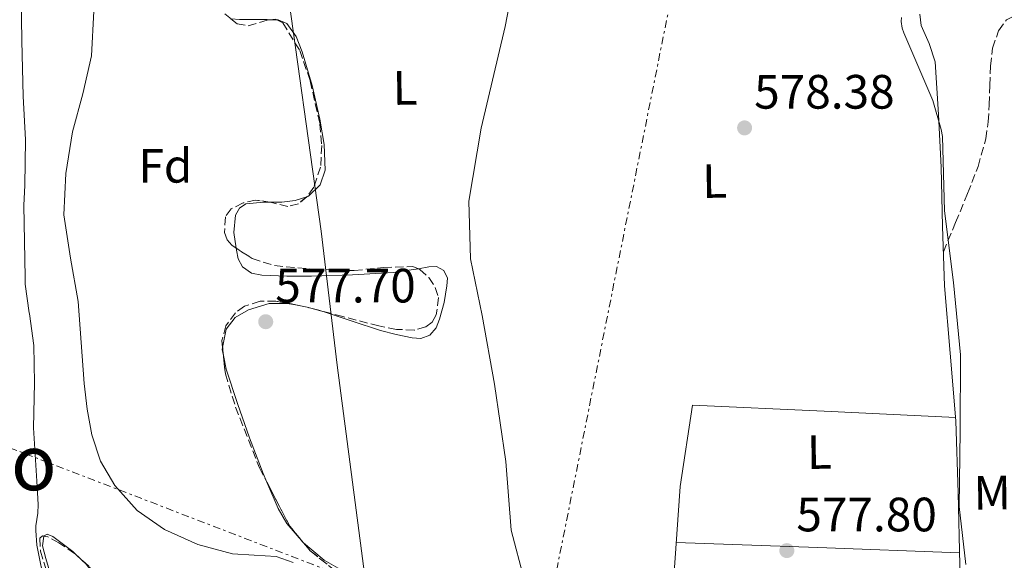
# Model space of a CAD drawing. Units: metres. Extents: x 624170 to 627615, y 4748060 to 4750436.
# Drawn here: x 624968 to 625172, y 4748582 to 4748695 of the extents above; entities that cross this region are included whole.
import ezdxf
from ezdxf.enums import TextEntityAlignment as Align

# ---------------------------------------------------------------- set-up
doc = ezdxf.new("R2010")
doc.units = ezdxf.units.M
doc.header["$MEASUREMENT"] = 0
doc.linetypes.add('DGN Style 3', pattern=[2.435890702152634, 1.739921930109024, -0.6959687720436097])
doc.linetypes.add('DGN Style 7', pattern=[3.4798438602180486, 1.565929737098122, -0.6959687720436097, 0.5219765790327072, -0.6959687720436097])
for name, color, linetype, lineweight in [('Acequia sin especificar', 4, 'Continuous', 0), ('Cauce lineal', 142, 'Continuous', 13), ('Cota de punto acotado terreno', 7, 'Continuous', 0), ('Curva de nivel intermedia', 30, 'Continuous', 0), ('Etiqueta de uso rústico', 92, 'Continuous', 0), ('Etiqueta de zona arbolada', 92, 'Continuous', 0), ('Límite de municipio', 7, 'Continuous', 0), ('Línea de cambio de uso (parcela vista)', 92, 'Continuous', 0), ('Línea eléctrica', 6, 'DGN Style 7', 0), ('Línea telefónica', 7, 'Continuous', 0), ('Punto acotado terreno (símbolo)', 7, 'Continuous', 0), ('Senda', 7, 'DGN Style 3', 0), ('Texto de rotulación de espacio menor sin especificar', 7, 'Continuous', 0), ('Zona arbolada', 92, 'DGN Style 3', 0)]:
    doc.layers.add(name, color=color, linetype=linetype, lineweight=lineweight)
doc.styles.add('Style-Arial', font='arial.ttf')

# ---------------------------------------------------------------- blocks, each defined once
blk = doc.blocks.new('5PATER')
at = {"layer": 'Punto acotado terreno (símbolo)', "linetype": 'Continuous', "lineweight": 0}
h = blk.add_hatch(color=51, dxfattribs=at)
edge = h.paths.add_edge_path()
edge.add_ellipse((0, 0), major_axis=(-0.1095731443231308, -0.1110710700762829), ratio=0.9994222409660317, start_angle=0, end_angle=360)

msp = doc.modelspace()

# ---------------------------------------------------------------- linework, layer by layer
at = {"layer": 'Acequia sin especificar', "color": 4, "linetype": 'Continuous', "lineweight": 0}
for points in [[(625072.6500000004, 4748713.100000001, 578.320000000007), (625068.8600000005, 4748693.300000001, 578.2200000000012), (625063.8700000001, 4748672.180000001, 577.7700000000041), (625061.3099999997, 4748657.07, 577.8300000000017), (625061.6900000004, 4748645.100000001, 577.7700000000041), (625064.0599999997, 4748633.33, 577.4499999999971), (625066.6200000001, 4748619.060000001, 577.320000000007), (625068.9900000002, 4748602.99, 577.3899999999994), (625070.1399999997, 4748588.720000001, 577.4499999999971), (625075.5099999999, 4748568.24, 577.3899999999994), (625083.6399999997, 4748541.74, 577.3899999999994), (625089.2100000001, 4748526.130000001, 577.4499999999971), (625090.2800000003, 4748510.140000001, 577.4900000000052)], [(625107.7699999996, 4748614.699999999, 578.1499999999943), (625105.2100000001, 4748597.810000001, 578.0899999999965), (625103.7999999998, 4748577.970000001, 578.0899999999965), (625100.79, 4748553.58, 577.8999999999943), (625096.6299999999, 4748533.17, 577.8999999999943), (625093.0499999998, 4748520.300000001, 577.8300000000017), (625091.8300000001, 4748511.02, 577.5800000000017), (625090.2800000003, 4748510.140000001, 577.4900000000052)]]:
    msp.add_polyline3d(points, dxfattribs=at)
at = {"layer": 'Cauce lineal', "color": 142, "linetype": 'Continuous', "lineweight": 13}
msp.add_polyline3d([(624983.5, 4748696.5, 577.9100000000036), (624983, 4748687.220000001, 577.9400000000023), (624981.2199999997, 4748679.33, 577.820000000007), (624979.0899999999, 4748671.470000001, 577.6900000000023), (624977.6600000003, 4748662.83, 577.6900000000023), (624977.2400000002, 4748654.189999999, 577.6900000000023), (624978.6500000004, 4748645.210000001, 577.6600000000036), (624980.25, 4748636.210000001, 577.6199999999953), (624980.8600000005, 4748627.710000001, 577.5899999999965), (624981.4600000001, 4748619.189999999, 577.5599999999977), (624982.1200000001, 4748613.83, 577.5599999999977), (624983.0599999997, 4748608.5, 577.5599999999977), (624984.8700000001, 4748603.07, 577.429999999993), (624987.8600000005, 4748598, 577.3000000000029), (624992.4900000002, 4748592.82, 577.3000000000029), (624998.1600000003, 4748588.850000001, 577.3000000000029), (625005.0800000001, 4748585.76, 577.2599999999948), (625012.2400000002, 4748583.789999999, 577.2400000000052), (625016.7800000003, 4748583.52, 577.2400000000052), (625021.3300000001, 4748583.220000001, 577.2400000000052), (625024.8600000005, 4748581.970000001, 577.2400000000052)], dxfattribs=at)
at = {"layer": 'Curva de nivel intermedia', "color": 30, "linetype": 'Continuous', "lineweight": 0, "elevation": 580.0000000000001, "flags": 128}
for points in [[(624973.4000000014, 4748577.029999999), (624971.6600000003, 4748585.560000001), (624971.420000001, 4748588.619999998), (624971.4800000014, 4748589.630000001), (624971.8800000015, 4748592.269999999), (624971.9300000007, 4748594.029999999), (624971.6900000015, 4748598.869999999), (624970.9400000004, 4748609.970000001), (624971.1799999997, 4748619.34), (624971.0700000002, 4748627.100000001), (624970.1500000014, 4748633.680000001), (624970.1000000001, 4748633.869999999), (624969.2300000006, 4748639.810000001), (624969.2300000006, 4748640.890000001), (624969.2300000006, 4748641.17), (624968.9800000002, 4748656.25), (624969.1600000013, 4748660.32), (624969.2800000019, 4748669.78), (624968.8300000004, 4748678.869999998), (624968.550000001, 4748690.33), (624968.4100000003, 4748699.77)], [(625151.1100000017, 4748695.199999998), (625151.0800000004, 4748694.34), (625151.2800000015, 4748692.999999999), (625151.5900000001, 4748691.989999998), (625157.6600000008, 4748677.960000001), (625159.390000001, 4748671.970000001), (625159.6100000021, 4748670.48), (625160.0200000012, 4748655.059999999), (625161.9400000012, 4748640.13), (625163.3600000005, 4748625.140000002), (625163.2700000011, 4748609.359999998), (625163.1000000013, 4748593.640000001), (625164.4800000003, 4748581.58)]]:
    msp.add_lwpolyline(points, dxfattribs=at)
at = {"layer": 'Límite de municipio', "color": 7, "linetype": 'Continuous', "lineweight": 0}
msp.add_polyline3d([(624805.3500000016, 4749328.210000001, 718.36), (624845.4899999984, 4749322, 716.11), (624887.3200000003, 4749314.290000001, 711.98), (624933.5799999982, 4749307.050000001, 702.5400000000001), (624995.2800000012, 4749100.140000001, 615.4), (624992.2800000012, 4749084.32, 611.1700000000001), (624992.7399999984, 4749060.810000001, 605.9300000000002), (624995.3999999985, 4748975.939999999, 583.87), (624996.8200000003, 4748929.310000001, 581.73), (624996.8099999987, 4748910.24, 580.47), (625000.629999999, 4748883.230000001, 578.76), (625007.0100000016, 4748842.930000001, 579.03), (625014.3200000003, 4748773.91, 578.03), (625023.1499999985, 4748704.930000001, 578.27), (625030.6799999997, 4748650.790000001, 577.89), (625034.0199999996, 4748623.01, 577.64), (625039.8299999982, 4748578.630000001, 577.51), (625042.9100000003, 4748544.5, 577.5), (625043.1900000013, 4748541.41, 577.48), (625043.5599999987, 4748537.26, 577.45), (625046.0300000012, 4748514.720000001, 577.4300000000002), (625047.2699999996, 4748503.390000001, 577.52), (625051.9200000018, 4748466.74, 577.46), (625054.620000001, 4748446.390000001, 577.15)], dxfattribs=at)
at = {"layer": 'Línea de cambio de uso (parcela vista)', "color": 92, "linetype": 'Continuous', "lineweight": 0, "extrusion": (0.01750655186249555, -0.0006152508350995142, 0.999846559282121), "elevation": 8598.788748747456, "flags": 128}
msp.add_lwpolyline([(4767717.082895366, -457768.9715069365), (4767717.082895366, -457770.187443604)], dxfattribs=at)
at = {"layer": 'Línea de cambio de uso (parcela vista)', "color": 92, "linetype": 'Continuous', "lineweight": 0, "flags": 128}
for points, elevation in [([(625027.6941999998, 4748657.984400001), (625025.2999999998, 4748657.16), (625022.5199999996, 4748656.82), (625020.0515999999, 4748656.8332)], 577.8999999999943), ([(625010.2298999998, 4748626.6447), (625010.1600000003, 4748626.27), (625010.3969000002, 4748625.012800001)], 578.1499999999943), ([(625027.0403000005, 4748586.0603), (625027.0434999998, 4748586.0571)], 577.3500000000058)]:
    msp.add_lwpolyline(points, dxfattribs=dict(at, elevation=elevation))
at = {"layer": 'Línea de cambio de uso (parcela vista)', "color": 92, "linetype": 'Continuous', "lineweight": 0, "extrusion": (0.0538403178031155, 0.06867424415046963, 0.9961852580565632), "elevation": 360336.0385446731, "flags": 128}
msp.add_lwpolyline([(2437956.408762402, -4106911.45394626), (2437958.714194794, -4106910.322890154), (2437958.910285644, -4106910.169332385)], dxfattribs=at)
at = {"layer": 'Línea de cambio de uso (parcela vista)', "color": 92, "linetype": 'Continuous', "lineweight": 0, "extrusion": (-0.04720008713065899, -0.9988854547818952, 1.569191707861418e-07), "elevation": -4772827.295312822, "flags": 128}
msp.add_lwpolyline([(400276.0315342226, 578.8989481014871), (400303.3619952513, 579.8089481014907), (400330.6924562791, 580.7089481014995)], dxfattribs=at)
at = {"layer": 'Línea de cambio de uso (parcela vista)', "color": 92, "linetype": 'Continuous', "lineweight": 0, "extrusion": (0.009408858898889297, -0.004213525475137513, 0.9999468583766296), "elevation": -13549.83777097958, "flags": 128}
msp.add_lwpolyline([(624986.3111394729, 4748583.732695963), (624988.647158544, 4748578.260247962), (624990.4373615779, 4748575.170219955), (624993.9379770844, 4748571.120484007)], dxfattribs=at)
at = {"layer": 'Línea de cambio de uso (parcela vista)', "color": 92, "linetype": 'Continuous', "lineweight": 0, "extrusion": (-0.02646449639608269, -0.02646449563891513, 0.9992993850198646), "elevation": -141634.325881822, "flags": 128}
msp.add_lwpolyline([(-2915741.997236381, 3797132.451239256), (-2915720.430479841, 3797152.490543444), (-2915698.877865436, 3797172.529847633)], dxfattribs=at)
at = {"layer": 'Línea de cambio de uso (parcela vista)', "color": 92, "linetype": 'Continuous', "lineweight": 0}
for points in [[(625154.9400000004, 4748695.92, 579.8800000000047), (625155.2199999997, 4748693.52, 579.9400000000023), (625156.8700000001, 4748689.82, 580.0800000000017), (625158.0800000001, 4748686, 580.1999999999971), (625158.7999999998, 4748675.060000001, 580.429999999993), (625159.3499999996, 4748664.109999999, 580.5899999999965), (625159.6600000003, 4748651.789999999, 580.5899999999965), (625160.0599999997, 4748639.470000001, 580.4600000000064), (625161.2400000002, 4748625.460000001, 580.1999999999971), (625162.4299999997, 4748611.439999999, 579.9499999999971), (625162.8600000005, 4748596.470000001, 579.7299999999959), (625163.2599999999, 4748581.49, 579.5599999999977), (625164.0599999997, 4748565.99, 579.4799999999959), (625165.1100000005, 4748550.51, 579.9499999999971), (625166.0999999996, 4748538.91, 580.7299999999959), (625168.0599999997, 4748527.470000001, 581.5500000000029), (625169.9800000006, 4748519.730000001, 582.0599999999977), (625171.9100000003, 4748511.99, 582.570000000007)], [(625011.9574999996, 4748694.947100001, 578.6000000000058), (625012, 4748694.92, 578.6000000000058), (625013.7599999999, 4748694.77, 578.6000000000058), (625015.4800000006, 4748694.77, 578.6000000000058), (625017.2100000001, 4748694.77, 578.6000000000058), (625019.4800000006, 4748694.779999999, 578.5800000000017), (625020.3021999998, 4748694.7512, 578.5656000000017)], [(625021.5171999997, 4748694.708500001, 578.5442999999941), (625021.7599999999, 4748694.699999999, 578.5399999999936), (625023.5700000003, 4748693.949999999, 578.5200000000041), (625025.4699999997, 4748691.27, 578.5), (625026.75, 4748688.050000001, 578.4700000000012), (625028.8399999999, 4748681.109999999, 578.1600000000036), (625030.4000000004, 4748674.100000001, 577.8999999999943), (625031.29, 4748668.789999999, 577.8999999999943), (625031.4800000006, 4748663.470000001, 577.8999999999943), (625030.4699999997, 4748660.439999999, 577.8999999999943), (625028.0300000003, 4748658.100000001, 577.8999999999943), (625027.6941999998, 4748657.984400001, 577.8999999999943)], [(625020.0515999999, 4748656.8332, 577.8999999999943), (625018.7800000003, 4748656.84, 577.8999999999943), (625015.0300000003, 4748656.5, 577.8999999999943), (625013.7100000001, 4748655.57, 577.929999999993), (625012.9199999999, 4748654.130000001, 577.9600000000064), (625012.5800000001, 4748650.51, 577.9600000000064), (625013.0543000001, 4748647.279200001, 577.9600000000064)], [(625013.0543000001, 4748647.279200001, 577.9600000000064), (625013.1100000005, 4748646.9, 577.9600000000064), (625013.4400000004, 4748645.08, 577.9600000000064), (625014.3300000001, 4748643.380000001, 577.9600000000064), (625016.2400000002, 4748642.100000001, 577.9600000000064), (625018.3600000005, 4748641.710000001, 577.9600000000064), (625023.5199999996, 4748641.460000001, 578.029999999999), (625028.6699999999, 4748641.460000001, 578.0899999999965), (625037.1500000004, 4748641.77, 577.7599999999948), (625045.6299999999, 4748642.220000001, 577.3899999999994), (625049.3499999996, 4748642.76, 577.3600000000006), (625050.8503999999, 4748643.011399999, 577.3438000000025)], [(625050.8503999999, 4748643.011399999, 577.3438000000025), (625053.0499999998, 4748643.380000001, 577.320000000007), (625054.5999999996, 4748643.449999999, 577.2899999999936), (625056.1200000001, 4748642.67, 577.2599999999948), (625056.8700000001, 4748641.07, 577.2200000000012), (625056.7599999999, 4748639.470000001, 577.1900000000023), (625056.2199999997, 4748636.02, 577.2400000000052), (625055.2300000006, 4748632.560000001, 577.320000000007), (625054.5300000003, 4748630.76, 577.320000000007), (625053.2400000002, 4748629.230000001, 577.320000000007), (625051.3899999997, 4748628.529999999, 577.320000000007), (625049.5300000003, 4748628.66, 577.320000000007), (625046.2599999999, 4748629.33, 577.3999999999943), (625043, 4748630.189999999, 577.5099999999948), (625037.1399999997, 4748632.109999999, 577.5), (625031.29, 4748634.029999999, 577.5099999999948), (625027.75, 4748635, 577.6300000000047), (625026.6995000001, 4748635.224300001, 577.6713000000018)], [(625023.9413000002, 4748635.760600001, 577.7834000000003), (625019.9100000003, 4748635.77, 578), (625015.6100000005, 4748634.480000001, 578.1499999999943), (625012.8600000005, 4748632.890000001, 578.1499999999943), (625010.9400000004, 4748630.449999999, 578.1499999999943), (625010.2298999998, 4748626.6447, 578.1499999999943)], [(625010.3969000002, 4748625.012800001, 578.1499999999943), (625010.9400000004, 4748622.130000001, 578.1499999999943), (625013.2800000003, 4748615.01, 578.0399999999936), (625015.7999999998, 4748607.92, 577.8999999999943), (625018.6299999999, 4748600.51, 577.8300000000017), (625019.4143000003, 4748598.6724, 577.8148999999976)], [(625039.8432, 4748466.282299999, 577.2740999999951), (625032.4100000003, 4748474.33, 577.7299999999959), (625025.4500000002, 4748482.91, 578.1699999999983), (625018.6600000003, 4748493.720000001, 578.1999999999971), (625012.0099999999, 4748504.609999999, 578.2299999999959), (625005.1299999999, 4748514.810000001, 578.2700000000041), (624998.25, 4748525.02, 578.3000000000029), (624992.0099999999, 4748534.890000001, 578.4100000000036), (624986.0899999999, 4748544.99, 578.6199999999953), (624981.9699999997, 4748553.550000001, 578.8600000000006), (624978.8600000005, 4748562.529999999, 579.1300000000047), (624978.0700000003, 4748567.34, 579.1900000000023), (624977.2599999999, 4748572.130000001, 579.2599999999948), (624975.8099999997, 4748576.189999999, 579.5), (624974.3099999997, 4748580.25, 579.7700000000041), (624973.5199999996, 4748582.84, 579.8500000000058), (624972.8399999999, 4748585.439999999, 579.8999999999943), (624973.1485000001, 4748587.474400001, 579.8999999999943)], [(624973.1485000001, 4748587.474400001, 579.8999999999943), (624973.1600000003, 4748587.550000001, 579.8999999999943), (624973.8099999997, 4748587.880000001, 579.8800000000047), (624975.0099999999, 4748587.42, 579.8600000000006), (624976.1100000005, 4748586.59, 579.8300000000017), (624979.1500000004, 4748584.300000001, 579.8099999999977), (624981.0186000001, 4748582.486400001, 579.7825000000012)], [(625027.0434999998, 4748586.0571, 577.6900000000023), (625031.29, 4748582.51, 577.6399999999994), (625035.1799999997, 4748580.25, 577.570000000007), (625037.3428999997, 4748579.418500001, 577.5384000000049)], [(624981.0186000001, 4748582.486400001, 579.7825000000012), (624981.8700000001, 4748581.66, 579.7700000000041), (624988.5199999996, 4748572.949999999, 579.4799999999959), (624994.8600000005, 4748564.060000001, 579.1900000000023), (625002.6799999997, 4748551.84, 578.8099999999977), (625010.9199999999, 4748539.930000001, 578.429999999993), (625012.9365999997, 4748537.411499999, 578.3533000000025)]]:
    msp.add_polyline3d(points, dxfattribs=at)
at = {"layer": 'Línea eléctrica', "color": 6, "linetype": 'DGN Style 7', "lineweight": 0}
for points in [[(624975.9500000001, 4748074.45, 579.1300000000047), (624979.1799999998, 4748090.61, 582), (625011.9499999998, 4748241.91, 587.529999999999), (625045.6200000006, 4748413.679999999, 580.2599999999948), (625076.1499999987, 4748563.38, 577.4499999999971), (625105.0799999987, 4748708.210000001, 578.4199999999983), (625133.2500000009, 4748844.460000001, 580.1999999999971), (625163.8399999993, 4748983.149999999, 580.1499999999943), (625203.9099999995, 4749185.449999999, 608.0599999999977), (625239.3099999981, 4749360.75, 597.2200000000012), (625274.8999999987, 4749536.940000001, 587.0399999999936), (625307.670000001, 4749695.400000001, 589.2200000000012), (625428.760000002, 4749869.28, 622.9400000000023), (625516.6000000023, 4749993.560000001, 648.4799999999959), (625591.0500000018, 4750100.149999999, 675), (625689.0300000008, 4750235.540000002, 712.5599999999977), (625744.6499999989, 4750312.49, 719.3600000000006), (625758.2900000003, 4750334.890000001, 718.8500000000058)], [(624196.1299999988, 4748930.230000001, 603.8399999999965), (624416.6999999988, 4748826.01, 599.529999999999), (624512.399999998, 4748783.279999999, 598.3899999999994), (624635.1099999994, 4748734.67, 604.3300000000017), (624782.570000001, 4748676.38, 600.0899999999965), (624936.8000000007, 4748617.100000001, 595.7700000000041), (625076.1499999987, 4748563.38, 577.4499999999971), (625176.2699999991, 4748557.100000001, 585.6499999999943)]]:
    msp.add_polyline3d(points, dxfattribs=at)
at = {"layer": 'Línea telefónica', "color": 7, "linetype": 'Continuous', "lineweight": 0, "extrusion": (-0.1222835492632803, 0.02259424142676587, 0.9922379925370345), "elevation": 31424.25786110024, "flags": 128}
msp.add_lwpolyline([(-4783178.239041804, -245934.0237537735), (-4782920.886045602, -245954.9319087729), (-4782853.911649114, -246075.9551169247), (-4782600.170865361, -246113.1101429394)], dxfattribs=at)
at = {"layer": 'Senda', "color": 7, "linetype": 'DGN Style 3', "lineweight": 0}
msp.add_polyline3d([(625159.8299999967, 4748646.529999999, 580.529999999999), (625162.3500000002, 4748652.600000001, 580.779999999999), (625164.859999998, 4748658.670000001, 581.029999999999), (625167.0100000005, 4748664.260000002, 581.7200000000013), (625168.6299999988, 4748670.000000001, 582.6999999999972), (625169.1099999994, 4748673.500000002, 583.1900000000024), (625169.3399999996, 4748677.040000002, 583.6600000000036), (625169.4800000006, 4748681.07, 584.0899999999965), (625169.6000000011, 4748685.100000001, 584.4299999999931), (625170.0399999992, 4748688.810000001, 584.7100000000065), (625171.260000002, 4748692.460000004, 585), (625172.899999998, 4748694.74, 585.2100000000064), (625175.2299999993, 4748695.850000001, 585.5099999999948), (625180.2600000007, 4748696.2, 586.3099999999978), (625185.280000001, 4748696.550000001, 587.1000000000058)], dxfattribs=at)
at = {"layer": 'Zona arbolada', "color": 92, "linetype": 'DGN Style 3', "lineweight": 0, "extrusion": (-0.005851731876461214, 0.002107880746795907, 0.9999806568493229), "elevation": 6930.394628923819, "flags": 128}
msp.add_lwpolyline([(625012.9841803015, 4748690.692365531), (625013.9119948458, 4748690.801165772), (625014.1992016311, 4748690.649665436)], dxfattribs=at)
at = {"layer": 'Zona arbolada', "color": 92, "linetype": 'DGN Style 3', "lineweight": 0, "extrusion": (-0.01931519007060247, 0.003755614688878292, 0.999806390653133), "elevation": 6339.391700280879, "flags": 128}
msp.add_lwpolyline([(-4780633.754093811, -292738.6614891053), (-4780633.754093811, -292741.4718881908)], dxfattribs=at)
at = {"layer": 'Zona arbolada', "color": 92, "linetype": 'DGN Style 3', "lineweight": 0, "extrusion": (0.0008749999056104926, -0.00855037330560768, 0.9999630620635445), "elevation": -39477.94064902645, "flags": 128}
msp.add_lwpolyline([(625009.485090971, 4748462.67414536), (625009.6521032454, 4748461.042185704)], dxfattribs=at)
at = {"layer": 'Zona arbolada', "color": 92, "linetype": 'DGN Style 3', "lineweight": 0, "extrusion": (-0.02618577945297926, -0.02180041638943849, 0.9994193548254342), "elevation": -119310.958840559, "flags": 128}
msp.add_lwpolyline([(-3249518.479631867, 3516565.58289796), (-3249508.409390111, 3516563.372921643), (-3249503.907651317, 3516563.372921643)], dxfattribs=at)
at = {"layer": 'Zona arbolada', "color": 92, "linetype": 'DGN Style 3', "lineweight": 0, "flags": 128}
for points, elevation in [([(625027.0403000005, 4748586.0603), (625027.0434999998, 4748586.0571)], 577.3500000000058), ([(625027.0434999998, 4748586.0571), (625028.3899999997, 4748584.439999999), (625033.5, 4748580.359999999), (625036.2599999999, 4748579.430000001), (625037.3428999997, 4748579.418500001)], 577.3500000000059)]:
    msp.add_lwpolyline(points, dxfattribs=dict(at, elevation=elevation))
at = {"layer": 'Zona arbolada', "color": 92, "linetype": 'DGN Style 3', "lineweight": 0}
for points in [[(625010.7000000002, 4748695.99, 578.0899999999965), (625013.2199999997, 4748693.9, 578.1199999999953), (625015.5300000003, 4748693.480000001, 578.1399999999994), (625019.4400000004, 4748694.65, 578.1699999999983), (625021.2300000006, 4748694.859999999, 578.179999999993), (625022.6900000004, 4748694.09, 578.1900000000023), (625026.2199999997, 4748688.359999999, 578.1999999999971), (625028.3899999997, 4748682.060000001, 578.1900000000023), (625030.4000000004, 4748673.100000001, 578.1199999999953), (625030.79, 4748668.600000001, 578.0800000000017), (625030.5599999997, 4748664.140000001, 578.0599999999977), (625029.1799999997, 4748659.939999999, 578.0899999999965), (625027.8200000003, 4748658.09, 578.1100000000006), (625025.9500000002, 4748656.52, 578.1199999999953), (625023.7699999996, 4748655.930000001, 578.1199999999953), (625020.4000000004, 4748656.779999999, 578.1199999999953), (625017.0599999997, 4748657.289999999, 578.1199999999953), (625014.4600000001, 4748656.67, 578.1199999999953), (625012, 4748655.439999999, 578.1199999999953), (625010.7999999998, 4748653.82, 578.1300000000047), (625010.5999999996, 4748650.560000001, 578.1600000000036), (625011.1600000003, 4748649.039999999, 578.1699999999983), (625012.1299999999, 4748647.880000001, 578.1900000000023), (625016.3300000001, 4748645.15, 578.2299999999959), (625020.9600000001, 4748643.66, 578.25), (625029.25, 4748642.92, 578.25), (625037.54, 4748642.640000001, 578.25), (625043.6200000001, 4748643.27, 578.25), (625049.7000000002, 4748643.470000001, 578.25), (625051.1799999997, 4748642.880000001, 578.25), (625053, 4748641.16, 578.25), (625054.3700000001, 4748639.119999999, 578.25), (625055.0199999996, 4748637.050000001, 578.2299999999959), (625054.5700000003, 4748633.439999999, 578.1699999999983), (625053.7000000002, 4748631.930000001, 578.1399999999994), (625052.3799999999, 4748630.92, 578.1199999999953), (625049.9699999997, 4748630.279999999, 578.1199999999953), (625046.2800000003, 4748630.4, 578.1199999999953), (625042.6600000003, 4748631.119999999, 578.1199999999953), (625035.2000000002, 4748633.08, 578.070000000007), (625027.75, 4748635.02, 577.9900000000052), (625021.2699999996, 4748636.279999999, 577.8600000000006), (625017.9900000002, 4748636.25, 577.7899999999936), (625014.75, 4748635.210000001, 577.7400000000052), (625012.8700000001, 4748633.869999999, 577.7299999999959), (625010.8799999999, 4748631.180000001, 577.7400000000052), (625010.0800000001, 4748628.109999999, 577.7400000000052), (625010.79, 4748621.17, 577.679999999993), (625012.9000000004, 4748614.289999999, 577.6100000000006), (625017.8600000005, 4748601.67, 577.4499999999971), (625024.1600000003, 4748589.52, 577.3500000000058), (625028.3899999997, 4748584.439999999, 577.3500000000058), (625033.5, 4748580.359999999, 577.3500000000058)], [(625011.9574999996, 4748694.947100001, 578.1049999999959), (625013.2199999997, 4748693.9, 578.1199999999953), (625015.5300000003, 4748693.480000001, 578.1399999999994), (625019.4400000004, 4748694.65, 578.1699999999983), (625020.3021999998, 4748694.7512, 578.1747999999934)], [(625021.5171999997, 4748694.708500001, 578.1820000000008), (625022.6900000004, 4748694.09, 578.1900000000023), (625026.2199999997, 4748688.359999999, 578.1999999999971), (625028.3899999997, 4748682.060000001, 578.1900000000023), (625030.4000000004, 4748673.100000001, 578.1199999999953), (625030.79, 4748668.600000001, 578.0800000000017), (625030.5599999997, 4748664.140000001, 578.0599999999977), (625029.1799999997, 4748659.939999999, 578.0899999999965), (625027.8200000003, 4748658.09, 578.1100000000006), (625027.6941999998, 4748657.984400001, 578.1107000000047)], [(625020.0515999999, 4748656.8332, 578.1199999999953), (625017.0599999997, 4748657.289999999, 578.1199999999953), (625014.4600000001, 4748656.67, 578.1199999999953), (625012, 4748655.439999999, 578.1199999999953), (625010.7999999998, 4748653.82, 578.1300000000047), (625010.5999999996, 4748650.560000001, 578.1600000000036), (625011.1600000003, 4748649.039999999, 578.1699999999983), (625012.1299999999, 4748647.880000001, 578.1900000000023), (625013.0543000001, 4748647.279200001, 578.1987999999983)], [(625027.6941999998, 4748657.984400001, 578.1107000000047), (625025.9500000002, 4748656.52, 578.1199999999953), (625023.7699999996, 4748655.930000001, 578.1199999999953), (625020.4000000004, 4748656.779999999, 578.1199999999953), (625020.0515999999, 4748656.8332, 578.1199999999953)], [(625013.0543000001, 4748647.279200001, 578.1987999999983), (625016.3300000001, 4748645.15, 578.2299999999959), (625020.9600000001, 4748643.66, 578.25), (625029.25, 4748642.92, 578.25), (625037.54, 4748642.640000001, 578.25), (625043.6200000001, 4748643.27, 578.25), (625049.7000000002, 4748643.470000001, 578.25), (625050.8503999999, 4748643.011399999, 578.25)], [(625050.8503999999, 4748643.011399999, 578.25), (625051.1799999997, 4748642.880000001, 578.25), (625053, 4748641.16, 578.25), (625054.3700000001, 4748639.119999999, 578.25), (625055.0199999996, 4748637.050000001, 578.2299999999959), (625054.5700000003, 4748633.439999999, 578.1699999999983), (625053.7000000002, 4748631.930000001, 578.1399999999994), (625052.3799999999, 4748630.92, 578.1199999999953), (625049.9699999997, 4748630.279999999, 578.1199999999953), (625046.2800000003, 4748630.4, 578.1199999999953), (625042.6600000003, 4748631.119999999, 578.1199999999953), (625035.2000000002, 4748633.08, 578.070000000007), (625027.75, 4748635.02, 577.9900000000052), (625026.6995000001, 4748635.224300001, 577.9689000000071)], [(625023.9413000002, 4748635.760600001, 577.9135999999999), (625021.2699999996, 4748636.279999999, 577.8600000000006), (625017.9900000002, 4748636.25, 577.7899999999936), (625014.75, 4748635.210000001, 577.7400000000052), (625012.8700000001, 4748633.869999999, 577.7299999999959), (625010.8799999999, 4748631.180000001, 577.7400000000052), (625010.0800000001, 4748628.109999999, 577.7400000000052), (625010.2298999998, 4748626.6447, 577.7272999999988)], [(625010.3969000002, 4748625.012800001, 577.7131999999983), (625010.79, 4748621.17, 577.679999999993), (625012.9000000004, 4748614.289999999, 577.6100000000006), (625017.8600000005, 4748601.67, 577.4499999999971), (625019.4143000003, 4748598.6724, 577.4253000000026)], [(624973.1485000001, 4748587.474400001, 580.7125999999989), (624972.8600000005, 4748587.529999999, 580.7100000000064), (624972.2699999996, 4748587.039999999, 580.6699999999983), (624972.4000000004, 4748584.380000001, 580.3899999999994), (624973.2300000006, 4748581.66, 580.1499999999943), (624974.9199999999, 4748575.77, 579.9600000000064), (624976.6200000001, 4748569.890000001, 579.7700000000041), (624978.2800000003, 4748564.09, 579.5800000000017), (624979.9500000002, 4748558.300000001, 579.3899999999994), (624982.3600000005, 4748551.539999999, 579.0800000000017), (624987.1299999999, 4748541.83, 578.5200000000041), (624992.4900000002, 4748532.380000001, 578.1100000000006), (625001.5499999998, 4748516.859999999, 577.9900000000052), (625010.9199999999, 4748501.529999999, 577.9799999999959), (625018.7400000002, 4748489.470000001, 577.8300000000017), (625027.1100000005, 4748477.730000001, 577.5899999999965), (625032.04, 4748472.41, 577.4100000000036), (625037.54, 4748467.680000001, 577.2100000000064), (625039.8432, 4748466.282299999, 577.1247000000003)], [(624981.0186000001, 4748582.486400001, 580.1291999999958), (624979.5, 4748583.850000001, 580.3099999999977), (624976.2300000006, 4748586.08, 580.6699999999983), (624973.9500000002, 4748587.32, 580.7200000000012), (624973.1485000001, 4748587.474400001, 580.7125999999989)], [(625012.9365999997, 4748537.411499999, 578.6399999999994), (625006.9900000002, 4748546.039999999, 578.7599999999948), (625000.4299999997, 4748556.380000001, 579), (624995.5800000001, 4748563.5, 579.1499999999943), (624990.7000000002, 4748570.59, 579.320000000007), (624986.7000000002, 4748575.99, 579.5800000000017), (624982.4400000004, 4748581.210000001, 579.9600000000064), (624981.0186000001, 4748582.486400001, 580.1291999999958)]]:
    msp.add_polyline3d(points, dxfattribs=at)

# ---------------------------------------------------------------- block references
at = {"layer": 'Punto acotado terreno (símbolo)', "color": 7, "linetype": 'Continuous', "lineweight": 0, "xscale": 10, "yscale": 10, "zscale": 10}
for p in [(625118.5599999985, 4748672.27, 578.3800000000051), (625019.1700000013, 4748632.01, 577.6999999999977), (625127.3299999972, 4748584.460000001, 577.8000000000038)]:
    msp.add_blockref('5PATER', p, dxfattribs=at)

# ---------------------------------------------------------------- texts
at = {"layer": 'Cota de punto acotado terreno', "color": 7, "linetype": 'Continuous', "lineweight": 0, "style": 'Style-Arial'}
for s, p in [('578.38', (625120.5500000005, 4748676.27, 578.3800000000047)), ('577.70', (625021.1499999977, 4748636.01, 577.6999999999971)), ('577.80', (625129.3099999981, 4748588.460000001, 577.8000000000029))]:
    msp.add_text(s, height=7.000000000000002, dxfattribs=at).set_placement(p)
at = {"layer": 'Etiqueta de uso rústico', "color": 92, "linetype": 'Continuous', "lineweight": 0, "style": 'Style-Arial'}
for s, p in [('L', (625048.0980824388, 4748680.579564329, 578.2599999999948)), ('L', (625112.3480824389, 4748661.249564329, 578.5)), ('L', (625134.0880824362, 4748604.949564329, 578.929999999993)), ('Mb', (625172.9065134575, 4748596.551749819, 583.3300000000017))]:
    msp.add_text(s, height=7.000000000000002, rotation=0.8669999999999999, dxfattribs=at).set_placement(p, align=Align.MIDDLE_CENTER)
at = {"layer": 'Etiqueta de zona arbolada', "color": 92, "linetype": 'Continuous', "lineweight": 0, "style": 'Style-Arial'}
msp.add_text('Fd', height=7.000000000000002, dxfattribs=at).set_placement((624998.3474413662, 4748664.400010001, 577.8300000000017), align=Align.MIDDLE_CENTER)
at = {"layer": 'Texto de rotulación de espacio menor sin especificar', "color": 7, "linetype": 'Continuous', "lineweight": 0, "style": 'Style-Arial'}
msp.add_text('El Convento', height=11.5, dxfattribs=at).set_placement((624931.7081825783, 4748602.760010001, 596.929999999993), align=Align.MIDDLE_CENTER)

doc.saveas('drawing.dxf')
